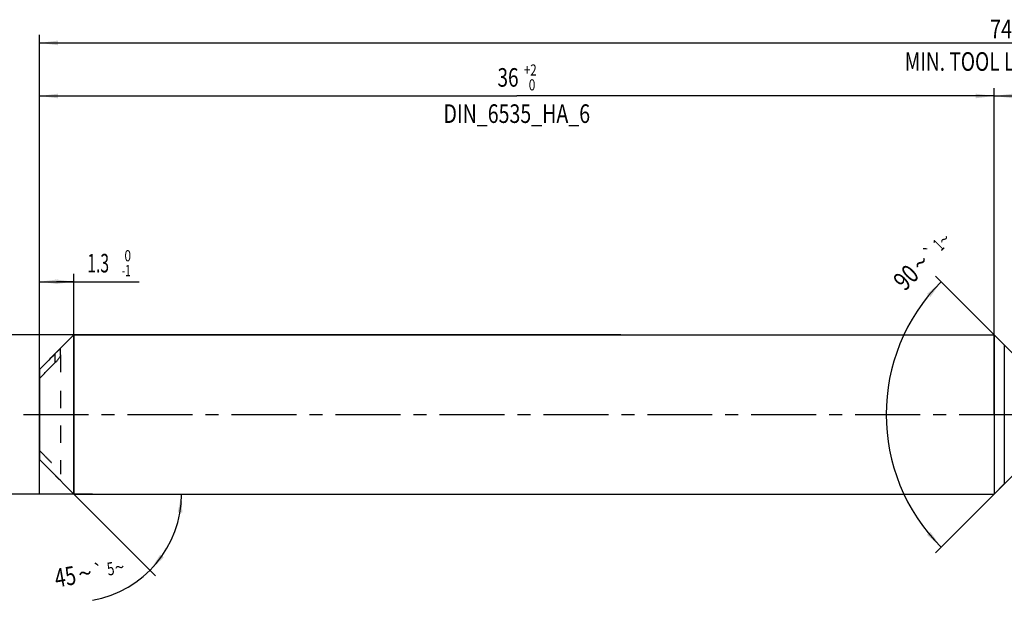
# Model space of a CAD drawing. Units: millimetres. Extents: x 0 to 594, y 0 to 420.
# Drawn here: x 123 to 309, y 145 to 254 of the extents above; entities that cross this region are included whole.
import ezdxf
from ezdxf.enums import TextEntityAlignment as Align

# ---------------------------------------------------------------- set-up
doc = ezdxf.new("R2010")
doc.units = ezdxf.units.MM
doc.header["$LTSCALE"] = 32.67
doc.linetypes.add('CENTER', pattern=[0.6, 0.375, -0.075, 0.075, -0.075])
doc.linetypes.add('HIDDEN', pattern=[0.2, 0.1, -0.1])
doc.layers.get('0').update_dxf_attribs({"linetype": 'CONTINUOUS'})
for name, color, linetype in [('606160715-000_AXIS', 7, 'CONTINUOUS'), ('606160715-000_CL', 7, 'CONTINUOUS'), ('606160715-000_DIM', 7, 'CONTINUOUS'), ('606160715-000_HL', 7, 'CONTINUOUS')]:
    doc.layers.add(name, color=color, linetype=linetype)
doc.styles.get("Standard").update_dxf_attribs({"font": 'TXT.SHX', "width": 0.7})
doc.styles.add('TEXTSTYLE_2', font='TXT.SHX', dxfattribs={"width": 0.6})
doc.styles.add('TEXTSTYLE_3', font='gdt', dxfattribs={"width": 0.7})
doc.dimstyles.new('DIMSTYLE_1', dxfattribs={"dimtxt": 3.5, "dimasz": 3.5, "dimexe": 1.5, "dimexo": 0, "dimgap": 0.875, "dimtad": 1, "dimdec": 3, "dimlfac": 0.2, "dimdsep": 46, "dimtxsty": 'STANDARD', "dimblk": '_FILLED', "dimblk1": '_FILLED', "dimblk2": '_FILLED', "dimcen": 0.09, "dimclrt": 2, "dimadec": 3, "dimazin": 2, "dimtol": 1, "dimtm": 1, "dimtfac": 0.6, "dimtdec": 3, "dimtofl": 0, "dimtmove": 0, "dimatfit": 3, "dimldrblk": '_FILLED', "dimfxl": 1, "dimtolj": 1, "dimarcsym": 0})
doc.dimstyles.new('DIMSTYLE_2', dxfattribs={"dimtxt": 3.5, "dimasz": 3.5, "dimexe": 1.5, "dimexo": 0, "dimgap": 0.875, "dimtad": 1, "dimdec": 3, "dimlfac": 0.2, "dimdsep": 46, "dimtxsty": 'STANDARD', "dimblk": '_FILLED', "dimblk1": '_FILLED', "dimblk2": '_FILLED', "dimcen": 0.09, "dimclrt": 2, "dimadec": 3, "dimazin": 2, "dimtol": 1, "dimtm": 0.008, "dimtfac": 0.6, "dimtdec": 3, "dimtofl": 0, "dimtmove": 0, "dimatfit": 3, "dimldrblk": '_FILLED', "dimfxl": 1, "dimtolj": 1, "dimarcsym": 0})
doc.dimstyles.new('DIMSTYLE_3', dxfattribs={"dimtxt": 3.5, "dimasz": 3.5, "dimexe": 1.5, "dimexo": 0, "dimgap": 0.875, "dimtad": 1, "dimdec": 3, "dimlfac": 0.2, "dimdsep": 46, "dimtxsty": 'STANDARD', "dimblk": '_FILLED', "dimblk1": '_FILLED', "dimblk2": '_FILLED', "dimcen": 0.09, "dimclrt": 2, "dimadec": 3, "dimazin": 2, "dimtol": 1, "dimtp": 2, "dimtfac": 0.6, "dimtdec": 3, "dimtofl": 0, "dimtmove": 0, "dimatfit": 3, "dimldrblk": '_FILLED', "dimfxl": 1, "dimtolj": 1, "dimarcsym": 0})
doc.dimstyles.new('DIMSTYLE_5', dxfattribs={"dimtxt": 3.5, "dimasz": 3.5, "dimexe": 1.5, "dimexo": 0, "dimgap": 0.875, "dimtad": 1, "dimdec": 3, "dimlfac": 0.2, "dimdsep": 46, "dimtxsty": 'STANDARD', "dimblk": '_FILLED', "dimblk1": '_FILLED', "dimblk2": '_FILLED', "dimcen": 0.09, "dimclrt": 2, "dimadec": 3, "dimazin": 2, "dimtp": 1.5, "dimtm": 1.5, "dimtfac": 1, "dimtdec": 3, "dimtofl": 0, "dimtmove": 0, "dimatfit": 3, "dimldrblk": '_FILLED', "dimfxl": 1, "dimtolj": 1, "dimarcsym": 0})
doc.dimstyles.new('DIMSTYLE_6', dxfattribs={"dimtxt": 3.5, "dimasz": 3.5, "dimexe": 1.5, "dimexo": 0, "dimgap": 0.875, "dimtad": 1, "dimdec": 3, "dimlfac": 0.2, "dimdsep": 46, "dimtxsty": 'STANDARD', "dimblk": '_FILLED', "dimblk1": '_FILLED', "dimblk2": '_FILLED', "dimcen": 0.09, "dimclrt": 2, "dimadec": 3, "dimazin": 2, "dimtol": 1, "dimtp": 1.5, "dimtm": 1.5, "dimtfac": 1, "dimtdec": 3, "dimtofl": 0, "dimtmove": 0, "dimatfit": 3, "dimldrblk": '_FILLED', "dimfxl": 1, "dimtolj": 1, "dimarcsym": 0})
doc.dimstyles.new('DIMSTYLE_7', dxfattribs={"dimtxt": 3.5, "dimasz": 3.5, "dimexe": 1.5, "dimexo": 0, "dimgap": 3.5, "dimtad": 1, "dimdec": 3, "dimlfac": 0.2, "dimdsep": 46, "dimtxsty": 'STANDARD', "dimblk": '_FILLED', "dimblk1": '_FILLED', "dimblk2": '_FILLED', "dimcen": 0.09, "dimclrt": 2, "dimaunit": 1, "dimadec": 3, "dimazin": 2, "dimtol": 1, "dimtp": 5, "dimtm": 5, "dimtfac": 1, "dimtdec": 3, "dimtofl": 0, "dimtmove": 0, "dimatfit": 3, "dimldrblk": '_FILLED', "dimfxl": 1, "dimtolj": 1, "dimarcsym": 0})
doc.dimstyles.new('DIMSTYLE_9', dxfattribs={"dimtxt": 3.5, "dimasz": 3.5, "dimexe": 1.5, "dimexo": 0, "dimgap": 3.5, "dimtad": 1, "dimdec": 3, "dimlfac": 0.2, "dimdsep": 46, "dimtxsty": 'STANDARD', "dimblk": '_FILLED', "dimblk1": '_FILLED', "dimblk2": '_FILLED', "dimcen": 0.09, "dimclrt": 2, "dimaunit": 1, "dimadec": 3, "dimazin": 2, "dimtol": 1, "dimtp": 1, "dimtm": 1, "dimtfac": 1, "dimtdec": 3, "dimtofl": 0, "dimtmove": 0, "dimatfit": 3, "dimldrblk": '_FILLED', "dimfxl": 1, "dimtolj": 1, "dimarcsym": 0})

# ---------------------------------------------------------------- blocks, each defined once
blk = doc.blocks.new('_FILLED')
at = {"color": 0, "linetype": 'BYBLOCK'}
blk.add_solid([(0, 0), (-1, 0.125), (-1, -0.125)], dxfattribs=at)
blk = doc.blocks.new('*D0')
at = {"layer": '606160715-000_DIM', "color": 3, "linetype": 'CONTINUOUS'}
for p, q in [((127, 165), (127, 206.5)), ((133.5, 165), (133.5, 206.5)), ((127, 205), (130.25, 205)), ((133.5, 205), (130.25, 205)), ((130.25, 205), (145.83, 205))]:
    blk.add_line(p, q, dxfattribs=at)
at = {"layer": '606160715-000_DIM', "color": 3, "linetype": 'CONTINUOUS', "xscale": 3.5, "yscale": 3.5, "zscale": 3.5, "rotation": 180}
blk.add_blockref('_FILLED', (127, 205), dxfattribs=at)
at = {"layer": '606160715-000_DIM', "color": 3, "linetype": 'CONTINUOUS', "xscale": 3.5, "yscale": 3.5, "zscale": 3.5}
blk.add_blockref('_FILLED', (133.5, 205), dxfattribs=at)
at = {"layer": '606160715-000_DIM', "color": 2, "linetype": 'CONTINUOUS', "width": 0.619048}
blk.add_text('1.3', height=3.5, dxfattribs=at).set_placement((136.03, 206.75))
at = {"layer": '606160715-000_DIM', "color": 2, "linetype": 'CONTINUOUS', "style": 'TEXTSTYLE_2'}
for s, width, p in [(' 0', 0.785714, (142.53, 208.85)), ('-1', 0.642857, (142.53, 206.05))]:
    blk.add_text(s, height=2.1, dxfattribs=dict(at, width=width)).set_placement(p)
blk = doc.blocks.new('*D1')
at = {"layer": '606160715-000_DIM', "color": 3, "linetype": 'CONTINUOUS'}
for p, q in [((236.64, 195), (105.5, 195)), ((107, 195), (107, 180)), ((107, 165), (107, 180)), ((137, 165), (105.5, 165))]:
    blk.add_line(p, q, dxfattribs=at)
at = {"layer": '606160715-000_DIM', "color": 3, "linetype": 'CONTINUOUS', "xscale": 3.5, "yscale": 3.5, "zscale": 3.5}
for p, rotation in [((107, 195), 90), ((107, 165), 270)]:
    blk.add_blockref('_FILLED', p, dxfattribs=dict(at, rotation=rotation))
at = {"layer": '606160715-000_DIM', "color": 2, "linetype": 'CONTINUOUS'}
for s, height, width, p in [(')', 4.9, 0.428571, (105.95, 193.41)), ('(', 4.9, 0.428571, (105.95, 182.01)), ('6 h6', 3.5, 0.767857, (105.25, 175.58))]:
    blk.add_text(s, height=height, rotation=90, dxfattribs=dict(at, width=width)).set_placement(p, align=Align.CENTER)
at = {"layer": '606160715-000_DIM', "color": 2, "linetype": 'CONTINUOUS', "style": 'TEXTSTYLE_2'}
for s, width, p in [('-0.008', 0.738095, (105.95, 187.71)), (' 0', 0.785714, (103.15, 184.71))]:
    blk.add_text(s, height=2.1, rotation=90, dxfattribs=dict(at, width=width)).set_placement(p, align=Align.CENTER)
at = {"layer": '606160715-000_DIM', "color": 2, "linetype": 'CONTINUOUS', "style": 'TEXTSTYLE_3'}
blk.add_text('n', height=3.5, rotation=90, dxfattribs=at).set_placement((105.25, 167.88), align=Align.CENTER)
blk = doc.blocks.new('*D2')
at = {"layer": '606160715-000_DIM', "color": 3, "linetype": 'CONTINUOUS'}
for p, q in [((127, 180), (127, 241.5)), ((307, 180), (307, 241.5)), ((127, 240), (217, 240)), ((307, 240), (217, 240))]:
    blk.add_line(p, q, dxfattribs=at)
at = {"layer": '606160715-000_DIM', "color": 3, "linetype": 'CONTINUOUS', "xscale": 3.5, "yscale": 3.5, "zscale": 3.5, "rotation": 180}
blk.add_blockref('_FILLED', (127, 240), dxfattribs=at)
at = {"layer": '606160715-000_DIM', "color": 3, "linetype": 'CONTINUOUS', "xscale": 3.5, "yscale": 3.5, "zscale": 3.5}
blk.add_blockref('_FILLED', (307, 240), dxfattribs=at)
at = {"layer": '606160715-000_DIM', "color": 2, "linetype": 'CONTINUOUS'}
for s, width, p in [('36', 0.75, (215.35, 241.75)), ('DIN_6535_HA_6', 0.772894, (217, 234.925))]:
    blk.add_text(s, height=3.5, dxfattribs=dict(at, width=width)).set_placement(p, align=Align.CENTER)
at = {"layer": '606160715-000_DIM', "color": 2, "linetype": 'CONTINUOUS', "style": 'TEXTSTYLE_2'}
for s, width, p in [('+2', 0.75, (219.55, 243.85)), (' 0', 0.785714, (219.625, 241.05))]:
    blk.add_text(s, height=2.1, dxfattribs=dict(at, width=width)).set_placement(p, align=Align.CENTER)
blk = doc.blocks.new('*D4')
at = {"layer": '606160715-000_DIM', "color": 3, "linetype": 'CONTINUOUS'}
for p, q in [((307, 180), (307, 241.5)), ((497, 180), (497, 241.5)), ((307, 240), (402, 240)), ((497, 240), (402, 240))]:
    blk.add_line(p, q, dxfattribs=at)
at = {"layer": '606160715-000_DIM', "color": 3, "linetype": 'CONTINUOUS', "xscale": 3.5, "yscale": 3.5, "zscale": 3.5, "rotation": 180}
blk.add_blockref('_FILLED', (307, 240), dxfattribs=at)
at = {"layer": '606160715-000_DIM', "color": 3, "linetype": 'CONTINUOUS', "xscale": 3.5, "yscale": 3.5, "zscale": 3.5}
blk.add_blockref('_FILLED', (497, 240), dxfattribs=at)
at = {"layer": '606160715-000_DIM', "color": 2, "linetype": 'CONTINUOUS', "insert": (402, 244.38), "char_height": 3.5, "width": 12.375, "attachment_point": 2, "line_spacing_factor": 0.9}
blk.add_mtext('(38)', dxfattribs=at)
blk = doc.blocks.new('*D5')
at = {"layer": '606160715-000_DIM', "color": 3, "linetype": 'CONTINUOUS'}
for p, q in [((127, 180), (127, 251.5)), ((497, 180), (497, 251.5)), ((127, 250), (312, 250)), ((497, 250), (312, 250))]:
    blk.add_line(p, q, dxfattribs=at)
at = {"layer": '606160715-000_DIM', "color": 3, "linetype": 'CONTINUOUS', "xscale": 3.5, "yscale": 3.5, "zscale": 3.5, "rotation": 180}
blk.add_blockref('_FILLED', (127, 250), dxfattribs=at)
at = {"layer": '606160715-000_DIM', "color": 3, "linetype": 'CONTINUOUS', "xscale": 3.5, "yscale": 3.5, "zscale": 3.5}
blk.add_blockref('_FILLED', (497, 250), dxfattribs=at)
at = {"layer": '606160715-000_DIM', "color": 2, "linetype": 'CONTINUOUS'}
for s, height, width, p in [('74', 3.5, 0.785714, (308.3, 250.88)), ('1.5', 2.45, 0.619048, (316.18, 251.4)), ('MIN. TOOL LENGTH ', 3.5, 0.756303, (306.88, 244.75)), ('64.0', 3.5, 0.732143, (334.5, 244.75))]:
    blk.add_text(s, height=height, dxfattribs=dict(at, width=width)).set_placement(p, align=Align.CENTER)
at = {"layer": '606160715-000_DIM', "color": 2, "linetype": 'CONTINUOUS', "style": 'TEXTSTYLE_3'}
blk.add_text('`', height=2.45, dxfattribs=at).set_placement((312.48, 251.4), align=Align.CENTER)
blk = doc.blocks.new('*D6')
at = {"layer": '606160715-000_DIM', "color": 3, "linetype": 'CONTINUOUS'}
for q in [(148.92, 149.58), (155.3, 165)]:
    blk.add_line((133.5, 165), q, dxfattribs=at)
blk.add_arc((133.5, 165), 20.3, -80.0738, 0, dxfattribs=at)
for points in [[(153.94, 161.48), (153.8, 165), (153.07, 161.55)], [(149.77, 153.6), (147.86, 150.64), (150.44, 153.04)]]:
    blk.add_solid(points, dxfattribs=at)
at = {"layer": '606160715-000_DIM', "color": 2, "linetype": 'CONTINUOUS'}
for s, height, width, p in [('5', 2.45, 0.714286, (140.64, 149.72)), ('45', 3.5, 0.75, (132.17, 147.71))]:
    blk.add_text(s, height=height, rotation=9.9262, dxfattribs=dict(at, width=width)).set_placement(p, align=Align.CENTER)
at = {"layer": '606160715-000_DIM', "color": 2, "linetype": 'CONTINUOUS', "style": 'TEXTSTYLE_3'}
for s, height, p in [('~', 3.5, (135.91, 148.36)), ('`', 2.45, (138.37, 149.33)), ('~', 2.45, (142.31, 150.02))]:
    blk.add_text(s, height=height, rotation=9.9262, dxfattribs=at).set_placement(p, align=Align.CENTER)
blk = doc.blocks.new('*D9')
at = {"layer": '606160715-000_DIM', "color": 3, "linetype": 'CONTINUOUS'}
for p, q in [((310.38, 191.62), (295.94, 206.06)), ((310.38, 168.37), (295.94, 153.94))]:
    blk.add_line(p, q, dxfattribs=at)
blk.add_arc((322, 180), 35.36, 135, 225, dxfattribs=at)
for points in [[(294.97, 202.11), (297, 205), (294.33, 202.7)], [(294.33, 157.3), (297, 155), (294.97, 157.89)]]:
    blk.add_solid(points, dxfattribs=at)
at = {"layer": '606160715-000_DIM', "color": 2, "linetype": 'CONTINUOUS', "style": 'TEXTSTYLE_3'}
for s, height, p in [('~', 2.45, (298.43, 212.12)), ('`', 2.45, (295.85, 209.54)), ('~', 3.5, (294.39, 207.34))]:
    blk.add_text(s, height=height, rotation=45, dxfattribs=at).set_placement(p, align=Align.CENTER)
at = {"layer": '606160715-000_DIM', "color": 2, "linetype": 'CONTINUOUS'}
for s, height, width, p in [('1', 2.45, 0.571429, (297.36, 211.05)), ('90', 3.5, 0.785714, (291.62, 204.57))]:
    blk.add_text(s, height=height, rotation=45, dxfattribs=dict(at, width=width)).set_placement(p, align=Align.CENTER)

msp = doc.modelspace()

# ---------------------------------------------------------------- linework, layer by layer
at = {"layer": '606160715-000_AXIS', "color": 1, "linetype": 'CENTER'}
msp.add_line((124, 180), (500, 180), dxfattribs=at)
at = {"layer": '606160715-000_CL', "color": 7, "linetype": 'CONTINUOUS'}
for p, q in [((129.0082, 190.5082), (133.5, 195)), ((133.5, 195), (133.5, 165)), ((133.5, 195), (307, 195)), ((307, 195), (307, 165)), ((307, 195), (308.9105, 193.0895)), ((131, 191.2544), (131, 192.3964)), ((127, 188.4785), (127, 171.5215)), ((129.0082, 169.4918), (133.5, 165)), ((307, 165), (308.9105, 166.9105)), ((133.5, 165), (307, 165))]:
    msp.add_line(p, q, dxfattribs=at)
at = {"layer": '606160715-000_CL', "color": 9, "linetype": 'CONTINUOUS'}
for p, q in [((308.9105, 193.0895), (308.9105, 166.9105)), ((130, 189.7833), (130, 191.4962))]:
    msp.add_line(p, q, dxfattribs=at)
at = {"layer": '606160715-000_CL', "color": 7, "linetype": 'CONTINUOUS'}
for centre, radius, start, end in [((401.3176, -81.8477), 385.1365, 134.78684, 134.995117), ((308.7489, 10.6659), 254.2636, 134.983821, 135.627222), ((308.7489, 349.3341), 254.2636, 224.372778, 225.016179)]:
    msp.add_arc(centre, radius, start, end, dxfattribs=at)
for points, knots in [([(130, 191.4962), (130.1135, 191.6089), (130.254, 191.7478), (130.4218, 191.9108), (130.5001, 191.9862), (130.5756, 192.0582), (130.6478, 192.1261), (130.7162, 192.1891), (130.7799, 192.2465), (130.8299, 192.2901), (130.8669, 192.3212), (130.8919, 192.3415), (130.9149, 192.3594), (130.9356, 192.3747), (130.9537, 192.387), (130.9692, 192.3963), (130.9803, 192.4017), (130.9878, 192.404), (130.992, 192.4046), (130.9955, 192.4042), (130.9993, 192.402), (131, 192.3985), (131, 192.3964)], [0, 0, 0, 0, 0.35253875, 0.43539899, 0.51544963, 0.59225748, 0.66527574, 0.73386956, 0.79720698, 0.854282, 0.88007673, 0.90380685, 0.92525646, 0.944209, 0.9604332, 0.97369728, 0.98381961, 0.98768854, 0.99079694, 0.9932542, 0.99532433, 1, 1, 1, 1]), ([(131, 191.2544), (131, 191.2335), (130.9929, 191.1866), (130.9704, 191.1128), (130.9362, 191.0298), (130.8756, 190.9062), (130.781, 190.7443), (130.6492, 190.5474), (130.5018, 190.3489), (130.2904, 190.0883), (130.1194, 189.9018), (130, 189.7833)], [0, 0, 0, 0, 0.0349734, 0.07822954, 0.12850219, 0.18432422, 0.30764338, 0.44071355, 0.57900089, 0.7196474, 1, 1, 1, 1]), ([(127, 186.7655), (127.4954, 187.2729), (128.4924, 188.2818), (129.4966, 189.2835), (130, 189.7833)], [0, 0, 0, 0, 0.49991854, 1, 1, 1, 1])]:
    msp.add_open_spline(points, degree=3, knots=knots, dxfattribs=at)
at = {"layer": '606160715-000_HL', "color": 6, "linetype": 'HIDDEN'}
for p, q in [((131, 191.2544), (131, 186.6589)), ((131, 184.4501), (131, 168.7456))]:
    msp.add_line(p, q, dxfattribs=at)
for points, knots in [([(127, 173.2345), (127.4954, 172.7271), (128.4924, 171.7182), (129.4966, 170.7165), (130, 170.2167)], [0, 0, 0, 0, 0.49991854, 1, 1, 1, 1]), ([(130, 168.5038), (130.1135, 168.3911), (130.254, 168.2522), (130.4218, 168.0892), (130.5001, 168.0138), (130.5756, 167.9418), (130.6478, 167.8739), (130.7162, 167.8109), (130.7799, 167.7535), (130.8299, 167.7099), (130.8669, 167.6788), (130.8919, 167.6585), (130.9149, 167.6406), (130.9356, 167.6253), (130.9537, 167.613), (130.9692, 167.6037), (130.9803, 167.5983), (130.9878, 167.596), (130.992, 167.5954), (130.9955, 167.5958), (130.9993, 167.598), (131, 167.6015), (131, 167.6036)], [0, 0, 0, 0, 0.35253875, 0.43539899, 0.51544963, 0.59225748, 0.66527574, 0.73386956, 0.79720698, 0.854282, 0.88007673, 0.90380685, 0.92525646, 0.944209, 0.9604332, 0.97369728, 0.98381961, 0.98768854, 0.99079694, 0.9932542, 0.99532433, 1, 1, 1, 1])]:
    msp.add_open_spline(points, degree=3, knots=knots, dxfattribs=at)

# ---------------------------------------------------------------- dimensions: what is measured, and where the dimension line sits
at = {"layer": '606160715-000_DIM', "color": 3, "linetype": 'CONTINUOUS'}
for base, p1, p2, text, dimstyle, picture, middle in [((497, 250), (127, 180), (497, 180), '<>\\PMIN. TOOL LENGTH 64.0[.1]', 'DIMSTYLE_6', '*D5', (312, 250)), ((307, 240), (127, 180), (307, 180), '<>\\PDIN_6535_HA_6:FID_164068\\P ', 'DIMSTYLE_3', '*D2', (217, 240)), ((497, 240), (307, 180), (497, 180), '(<>)', 'DIMSTYLE_5', '*D4', (402, 240))]:
    dim = msp.add_linear_dim(base=base, p1=p1, p2=p2, text=text, dimstyle=dimstyle, dxfattribs=at)
    dim.commit()
    dim.dimension.update_dxf_attribs({"geometry": picture, "text_midpoint": middle, "dimtype": 160})
for base, line1, line2, dimstyle, picture, middle in [((286.6447, 180), ((310.625, 191.375), (310.375, 191.625)), ((310.625, 168.625), (310.375, 168.375)), 'DIMSTYLE_9', '*D9', (296.8389, 204.8379)), ((152.2584, 157.23), ((133.3564, 165.1436), (133.5, 165)), ((133.297, 165), (133.5, 165)), 'DIMSTYLE_7', '*D6', (136.8834, 144.9799))]:
    dim = msp.add_angular_dim_2l(base=base, line1=line1, line2=line2, dimstyle=dimstyle, dxfattribs=at)
    dim.commit()
    dim.dimension.update_dxf_attribs({"geometry": picture, "text_midpoint": middle, "dimtype": 162})
dim = msp.add_linear_dim(base=(133.5, 205), p1=(127, 165), p2=(133.5, 165), dimstyle='DIMSTYLE_1', dxfattribs=at)
dim.commit()
dim.dimension.update_dxf_attribs({"geometry": '*D0', "text_midpoint": (140.9331, 205), "dimtype": 160})
dim = msp.add_linear_dim(base=(107, 165), p1=(236.6397, 195), p2=(137, 165), angle=270, text='%%c<>', dimstyle='DIMSTYLE_2', override={"dimpost": '<>h6'}, dxfattribs=at)
dim.commit()
dim.dimension.update_dxf_attribs({"geometry": '*D1', "text_midpoint": (107, 180), "dimtype": 160})

doc.saveas('drawing.dxf')
